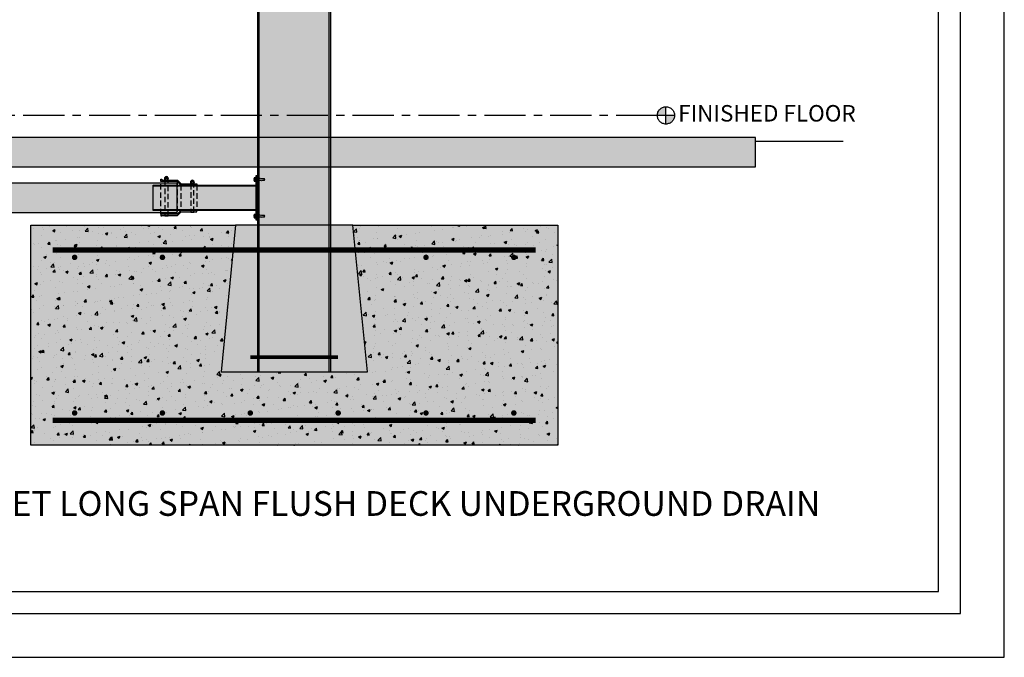
# Model space of a CAD drawing. Units: inches. Extents: x 3017 to 3221, y -2544 to -780.
# Drawn here: x 3087 to 3221, y -2544 to -2457 of the extents above; entities that cross this region are included whole.
import ezdxf

# ---------------------------------------------------------------- set-up
doc = ezdxf.new("R2010")
doc.units = ezdxf.units.IN
doc.header["$LTSCALE"] = 12
doc.header["$MEASUREMENT"] = 0
doc.linetypes.add('CENTER', pattern=[2, 1.25, -0.25, 0.25, -0.25])
doc.linetypes.add('HIDDEN', pattern=[0.375, 0.25, -0.125])
for name, color, linetype in [('CANOPY1', 1, 'Continuous'), ('CANOPY252', 252, 'Continuous'), ('CANOPY7', 7, 'Continuous'), ('COLGRID3', 3, 'CENTER'), ('EXISTING250', 250, 'Continuous'), ('EXISTING252', 252, 'Continuous'), ('EXISTING254', 254, 'Continuous'), ('FASTENER6', 6, 'Continuous'), ('HIDDEN6', 6, 'HIDDEN'), ('MASK188', 188, 'Continuous'), ('TEXT7', 7, 'Continuous'), ('TITLE7', 7, 'Continuous')]:
    doc.layers.add(name, color=color, linetype=linetype)
doc.layers.add('NOPLOT30', color=30, linetype='Continuous', plot=False)
doc.styles.add('TVM', font='trebuc.ttf')

# ---------------------------------------------------------------- blocks, each defined once
blk = doc.blocks.new('*U6')
at = {"layer": 'NOPLOT30'}
for points in [[(8.5, -11), (8.5, 0), (0, 0), (0, -11)], [(8.25, -10.75), (8.25, -0.25), (0.25, -0.25), (0.25, -10.75)]]:
    blk.add_lwpolyline(points, close=True, dxfattribs=at)
at = {"layer": 'TITLE7'}
blk.add_lwpolyline([(8.125, -10.625), (8.125, -0.375), (0.375, -0.375), (0.375, -10.625)], close=True, dxfattribs=at)
blk = doc.blocks.new('*U32')
at = {"ltscale": 0.02}
for p, q in [((-0.26, 0.04), (-0.26, 0.01)), ((-0.26, 0.04), (0, 0.04)), ((0, 0.04), (-0.26, 0.04)), ((-0.26, 0.01), (0, 0.01)), ((0, 0), (-0.26, 0)), ((-0.19, 0.24), (-0.21, 0.23)), ((-0.21, 0.23), (-0.21, 0.04)), ((-0.21, 0.23), (-0.21, 0.04)), ((-0.16, 0.24), (-0.19, 0.24)), ((0, 0.24), (-0.16, 0.24)), ((-0.11, 0.04), (-0.11, 0.23)), ((-0.1, 0.23), (-0.1, 0.04)), ((0, 0.24), (0.16, 0.24)), ((0, 0.04), (0.26, 0.04)), ((0.26, 0.04), (0, 0.04)), ((0, 0.01), (0.26, 0.01)), ((0.26, 0), (0, 0)), ((0.1, 0.04), (0.1, 0.23)), ((0.11, 0.23), (0.11, 0.04)), ((0.19, 0.24), (0.16, 0.24)), ((0.21, 0.23), (0.19, 0.24)), ((0.21, 0.04), (0.21, 0.23)), ((0.21, 0.04), (0.21, 0.23)), ((0.26, 0.01), (0.26, 0.04))]:
    blk.add_line(p, q, dxfattribs=at)
at = {"ltscale": 0.02, "flags": 128}
for points in [[(-0.16, 0.24), (-0.19, 0.24), (-0.21, 0.23)], [(-0.21, 0.23), (-0.21, 0.23), (-0.21, 0.23), (-0.21, 0.23)], [(-0.11, 0.23), (-0.14, 0.24), (-0.16, 0.24)], [(0.16, 0.24), (0.14, 0.24), (0.11, 0.23)], [(0.21, 0.23), (0.19, 0.24), (0.16, 0.24)], [(0.21, 0.23), (0.21, 0.23), (0.21, 0.23)]]:
    blk.add_lwpolyline(points, dxfattribs=at)
at = {"ltscale": 0.007812}
blk.add_lwpolyline([(-0.09, 0), (-0.09, 0), (-0.09, -0.02), (-0.1, -0.03), (-0.12, -0.04), (-0.12, -0.05), (-0.09, -0.07), (-0.09, -0.09), (-0.12, -0.11), (-0.12, -0.12), (-0.09, -0.14), (-0.09, -0.16), (-0.12, -0.18), (-0.12, -0.19), (-0.09, -0.21), (-0.09, -0.23), (-0.12, -0.25), (-0.12, -0.26), (-0.09, -0.29), (-0.09, -0.3), (-0.12, -0.32), (-0.12, -0.34), (-0.09, -0.36), (-0.09, -0.37), (-0.12, -0.4), (-0.12, -0.41), (-0.09, -0.43), (-0.09, -0.45), (-0.12, -0.47), (-0.12, -0.48), (-0.09, -0.5), (-0.09, -0.52), (-0.12, -0.54), (-0.12, -0.55), (-0.09, -0.57), (-0.09, -0.59), (-0.12, -0.61), (-0.12, -0.62), (-0.09, -0.64), (-0.09, -0.66, -0.003061), (-0.12, -0.68), (-0.12, -0.69), (-0.09, -0.71), (-0.09, -0.73), (-0.12, -0.75), (-0.12, -0.76), (-0.09, -0.79), (-0.09, -0.8), (-0.12, -0.82), (-0.12, -0.84), (-0.09, -0.86), (-0.09, -0.87), (-0.12, -0.9), (-0.12, -0.9), (-0.11, -0.92), (-0.1, -0.92), (-0.09, -0.93), (-0.09, -1.19), (0, -1.25), (0.09, -1.19), (0.09, -0.94), (0.1, -0.92), (0.09, -0.91), (0.09, -0.89), (0.12, -0.87), (0.12, -0.86), (0.09, -0.84), (0.09, -0.82), (0.12, -0.8), (0.12, -0.79), (0.09, -0.77), (0.09, -0.75), (0.12, -0.73), (0.12, -0.72), (0.09, -0.7), (0.09, -0.68), (0.12, -0.66), (0.12, -0.65), (0.09, -0.62), (0.09, -0.61), (0.12, -0.59), (0.12, -0.57), (0.09, -0.55), (0.09, -0.54), (0.12, -0.51), (0.12, -0.5), (0.09, -0.48), (0.09, -0.46), (0.12, -0.44), (0.12, -0.43), (0.09, -0.41), (0.09, -0.39), (0.12, -0.37), (0.12, -0.36), (0.09, -0.34), (0.09, -0.32), (0.12, -0.3), (0.12, -0.29), (0.09, -0.27), (0.09, -0.25), (0.12, -0.23), (0.12, -0.22), (0.09, -0.2), (0.09, -0.18), (0.12, -0.16), (0.12, -0.15), (0.09, -0.12), (0.09, -0.11), (0.12, -0.09), (0.12, -0.07), (0.09, -0.05), (0.09, -0.04), (0.1, -0.03), (0.12, -0.01), (0.12, 0), (0.12, 0)], format="xyb", dxfattribs=at)
for points in [[(-0.09, -1.19), (0.03, -1.19), (0, -1.24), (0.09, -1.19)], [(0.03, -1.19), (0.09, -0.94)]]:
    blk.add_lwpolyline(points, dxfattribs=at)
at = {"ltscale": 0.02}
for centre, radius, start, end in [((-0.26, 0.04), 0.005, 90, 180), ((-0.26, 0.01), 0.005, 180, 270), ((-0.11, 0.25), 0.0252, 255.0567, 284.9433), ((0, -0.23), 0.47, 90.5057, 102.7456), ((0, -0.22), 0.461, 77.1329, 89.6158), ((0.11, 0.25), 0.0223, 253.0959, 286.9041), ((0.26, 0.04), 0.005, 0, 90), ((0.26, 0.01), 0.005, 270, 0)]:
    blk.add_arc(centre, radius, start, end, dxfattribs=at)
blk = doc.blocks.new('FERNCO')
at = {"layer": 'EXISTING252'}
for points in [[(2.71, 1.75), (0.5, 1.75), (0, 2.25), (-2.21, 2.25), (-2.21, 2.53), (-2.07, 2.53), (-2.07, 2.39), (0.06, 2.39), (0.56, 1.89), (2.71, 1.89)], [(2.71, -1.75), (0.5, -1.75), (0, -2.25), (-2.21, -2.25), (-2.21, -2.46), (-2.07, -2.46), (-2.07, -2.39), (0.06, -2.39), (0.56, -1.89), (2.71, -1.89)]]:
    blk.add_hatch(color=256, dxfattribs=at).paths.add_polyline_path(points)
at = {"layer": 'EXISTING250'}
for points in [[(2.71, 1.75), (0.5, 1.75), (0, 2.25), (-2.21, 2.25), (-2.21, 2.53), (-2.07, 2.53), (-2.07, 2.39), (0.06, 2.39), (0.56, 1.89), (2.71, 1.89)], [(2.71, -1.75), (0.5, -1.75), (0, -2.25), (-2.21, -2.25), (-2.21, -2.46), (-2.07, -2.46), (-2.07, -2.39), (0.06, -2.39), (0.56, -1.89), (2.71, -1.89)]]:
    blk.add_lwpolyline(points, close=True, dxfattribs=at)
at = {"layer": 'EXISTING252'}
for p, q in [((-1.27, 2.69), (-1.63, 2.69)), ((-1.27, 2.62), (-1.63, 2.62)), ((2.27, 2.19), (1.91, 2.19)), ((2.27, 2.12), (1.91, 2.12))]:
    blk.add_line(p, q, dxfattribs=at)
for points in [[(-1.26, 2.77), (-1.36, 2.85), (-1.53, 2.85), (-1.64, 2.77), (-1.67, 2.65), (-1.64, 2.54), (-1.53, 2.46), (-1.36, 2.46), (-1.26, 2.54), (-1.23, 2.65)], [(2.27, 2.27), (2.17, 2.35), (2, 2.35), (1.9, 2.27), (1.87, 2.15), (1.9, 2.04), (2, 1.96), (2.17, 1.96), (2.27, 2.04), (2.3, 2.15)]]:
    blk.add_lwpolyline(points, close=True, dxfattribs=at)
for points in [[(-1.66, 2.75), (-1.66, 2.79)], [(-1.24, 2.75), (-1.24, 2.79)], [(-1.66, 2.39), (-1.66, 2.56)], [(-1.24, 2.39), (-1.24, 2.56)], [(1.88, 2.25), (1.88, 2.29)], [(1.88, 1.75), (1.88, 2.06)], [(2.29, 2.25), (2.29, 2.29)], [(2.29, 1.89), (2.29, 2.06)]]:
    blk.add_lwpolyline(points, dxfattribs=at)
for centre in [(-1.45, 2.65), (2.09, 2.15)]:
    blk.add_circle(centre, 0.228, dxfattribs=at)
for centre, radius, start, end in [((-1.45, 2.65), 0.246, 32.6243, 147.3757), ((-1.45, 2.65), 0.183, 10.8759, 169.1241), ((-1.45, 2.65), 0.183, 190.8759, 349.1241), ((2.09, 2.15), 0.246, 32.6243, 147.3757), ((2.09, 2.15), 0.183, 10.8759, 169.1241), ((2.09, 2.15), 0.183, 190.8759, 349.1241)]:
    blk.add_arc(centre, radius, start, end, dxfattribs=at)
at = {"layer": 'HIDDEN6', "ltscale": 0.25}
blk.add_line((0, 2.25), (0, -2.25), dxfattribs=at)
for points in [[(-2.21, -2.25), (-2.21, 2.25)], [(0.5, 1.75), (0.5, -1.75)], [(2.71, 1.75), (2.71, -1.75)]]:
    blk.add_lwpolyline(points, dxfattribs=at)
for points in [[(-1.24, -2.45), (-1.24, 2.39), (-1.66, 2.39), (-1.66, -2.45)], [(2.29, -1.95), (2.29, 1.89), (1.88, 1.89), (1.88, -1.95)]]:
    blk.add_lwpolyline(points, close=True, dxfattribs=at)

msp = doc.modelspace()

# ---------------------------------------------------------------- hatches: boundary and pattern name
at = {"layer": 'CANOPY252'}
h = msp.add_hatch(dxfattribs=at)
h.set_pattern_fill('AR-SAND', color=256, scale=0.25)
h.set_pattern_definition([(37.5, (3136.22013, -2496.89933), (-0.0157483, 0.481706), [0, -0.38, 0, -0.425, 0, -0.40625]), (7.5, (3136.2201, -2496.89933), (0.442444, 0.705537), [0, -0.205, 0, -0.3425, 0, -0.13125]), (327.5, (3135.91263, -2496.89933), (0.7785355, 0.001415), [0, -0.125, 0, -0.45, 0, -0.5875]), (317.5, (3135.9126, -2496.89933), (0.751532, 0.219419), [0, -0.0625, 0, -0.295, 0, -0.3375])])
h.paths.add_polyline_path([(3132.2243, -2484.9593), (3116.2243, -2484.9593), (3114.2243, -2504.9593), (3134.2243, -2504.9593)])
at = {"layer": 'COLGRID3'}
h = msp.add_hatch(color=256, dxfattribs=at)
h.paths.add_polyline_path([(3174.9984, -2468.7825, 0.41421356), (3173.8215, -2469.9593), (3174.9984, -2469.9593)])
h.paths.add_polyline_path([(3176.1752, -2469.9593), (3174.9984, -2469.9593), (3174.9984, -2471.1361, 0.41421356)])
at = {"layer": 'EXISTING252'}
h = msp.add_hatch(dxfattribs=at)
h.set_pattern_fill('AR-CONC', color=256, scale=0.5)
h.set_pattern_definition([(50, (1618.5917, -4030.045), (3.586301, -0.3137607), [0.375, -4.125]), (355, (1618.5917, -4030.045), (-0.6937567, 3.7609607), [0.3, -3.3]), (100.45144, (1618.8905, -4030.0713), (2.892544, 3.4472), [0.318701, -3.5057106]), (46.1842, (1618.5917, -4029.045), (5.336207, -0.827596), [0.5625, -6.1875]), (96.63564, (1619.0364, -4029.114), (4.67331, 4.870593), [0.478052, -5.258569]), (351.18416, (1618.5917, -4029.045), (4.67331, 4.870593), [0.45, -4.95]), (21, (1619.0917, -4029.295), (2.9845353, -2.0130945), [0.375, -4.125]), (326, (1619.0917, -4029.295), (1.2165767, 3.62575), [0.3, -3.3]), (71.45144, (1619.3404, -4029.463), (4.201112, 1.612656), [0.318701, -3.5057106]), (37.5, (1618.5917, -4030.0451), (0.0607993, 1.6644693), [0, -3.26, 0, -3.35, 0, -3.3125]), (7.5, (1618.5917, -4030.0451), (1.3153477, 1.9720586), [0, -1.91, 0, -3.185, 0, -1.2625]), (327.5, (1617.4767, -4030.0451), (2.6691122, -0.11277436), [0, -1.25, 0, -3.9, 0, -5.175]), (317.5, (1616.9767, -4030.0451), (2.9159308, 0.500525), [0, -1.625, 0, -2.59, 0, -3.675])])
h.paths.add_polyline_path([(3059.2231, -2472.9584), (3059.2231, -2476.9593), (3187.2222, -2476.9593), (3187.2222, -2472.9584)])
h = msp.add_hatch(dxfattribs=at)
h.set_pattern_fill('AR-CONC', color=256, scale=0.5)
h.set_pattern_definition([(50, (3015.1683, -2155.332), (3.5863, -0.31376), [0.375, -4.125]), (355, (3015.1683, -2155.332), (-0.693757, 3.76096), [0.3, -3.3]), (100.4514, (3015.467, -2155.3582), (2.892544, 3.4472), [0.3187, -3.50571]), (46.1842, (3015.1683, -2154.332), (5.336207, -0.827596), [0.5625, -6.1875]), (96.6356, (3015.613, -2154.401), (4.67331, 4.87059), [0.47805, -5.25857]), (351.1842, (3015.168, -2154.332), (4.67331, 4.87059), [0.45, -4.95]), (21, (3015.6683, -2154.582), (2.984535, -2.013094), [0.375, -4.125]), (326, (3015.6683, -2154.582), (1.216577, 3.62575), [0.3, -3.3]), (71.4514, (3015.917, -2154.7498), (4.201112, 1.612656), [0.3187, -3.50571]), (37.5, (3015.1683, -2155.332), (0.0607993, 1.6644693), [0, -3.26, 0, -3.35, 0, -3.3125]), (7.5, (3015.1683, -2155.332), (1.315348, 1.9720586), [0, -1.91, 0, -3.185, 0, -1.2625]), (327.5, (3014.0533, -2155.332), (2.669112, -0.1127744), [0, -1.25, 0, -3.9, 0, -5.175]), (317.5, (3013.5533, -2155.332), (2.915931, 0.500525), [0, -1.625, 0, -2.59, 0, -3.675])])
h.paths.add_polyline_path([(3088.2243, -2484.9593), (3116.2243, -2484.9593), (3114.2243, -2504.9593), (3134.2243, -2504.9593), (3132.2243, -2484.9593), (3160.2243, -2484.9593), (3160.2243, -2514.9593), (3088.2243, -2514.9593)])
at = {"layer": 'EXISTING254'}
h = msp.add_hatch(color=256, dxfattribs=at)
h.dxf.hatch_style = 1
h.paths.add_polyline_path([(3059.2231, -2472.9584), (3059.2231, -2476.9593), (3187.2222, -2476.9593), (3187.2222, -2472.9584)])
h = msp.add_hatch(color=256, dxfattribs=at)
h.dxf.hatch_style = 1
h.paths.add_polyline_path([(3088.2243, -2484.9593), (3116.2243, -2484.9593), (3114.2243, -2504.9593), (3134.2243, -2504.9593), (3132.2243, -2484.9593), (3160.2243, -2484.9593), (3160.2243, -2514.9593), (3088.2243, -2514.9593)])
at = {"layer": 'MASK188'}
h = msp.add_hatch(color=256, dxfattribs=at)
h.dxf.hatch_style = 1
h.paths.add_polyline_path([(3119.2243, -2504.9593), (3129.2243, -2504.9593), (3129.2243, -2373.9593), (3119.2243, -2373.9593)])
h = msp.add_hatch(color=256, dxfattribs=at)
h.dxf.hatch_style = 1
h.paths.add_polyline_path([(3118.9743, -2484.2093), (3119.2243, -2484.2093), (3119.2243, -2478.2093), (3118.9743, -2478.2093)])
h = msp.add_hatch(color=256, dxfattribs=at)
h.dxf.hatch_style = 1
h.paths.add_polyline_path([(3108.2243, -2479.2093), (3084.3794, -2479.2093), (3084.3794, -2483.2093), (3108.2243, -2483.2093)])
h = msp.add_hatch(color=256, dxfattribs=at)
h.dxf.hatch_style = 1
h.paths.add_polyline_path([(3118.9743, -2482.9593), (3104.9743, -2482.9593), (3104.9743, -2479.4593), (3118.9743, -2479.4593)])
h = msp.add_hatch(color=256, dxfattribs=at)
h.dxf.hatch_style = 1
h.paths.add_polyline_path([(3132.2243, -2484.9593), (3116.2243, -2484.9593), (3114.2243, -2504.9593), (3134.2243, -2504.9593)])

# ---------------------------------------------------------------- linework, layer by layer
at = {"layer": 'CANOPY1'}
for points in [[(3119.2243, -2504.9593), (3129.2243, -2504.9593), (3129.2243, -2373.9593), (3119.2243, -2373.9593)], [(3118.9743, -2484.2093), (3119.2243, -2484.2093), (3119.2243, -2478.2093), (3118.9743, -2478.2093)], [(3118.9743, -2482.9593), (3104.9743, -2482.9593), (3104.9743, -2479.4593), (3118.9743, -2479.4593)], [(3118.9743, -2482.8333), (3104.9743, -2482.8333), (3104.9743, -2479.5853), (3118.9743, -2479.5853)]]:
    msp.add_lwpolyline(points, close=True, dxfattribs=at)
for points in [[(3119.4443, -2504.9593), (3119.4443, -2373.9593)], [(3129.0043, -2504.9593), (3129.0043, -2373.9593)]]:
    msp.add_lwpolyline(points, dxfattribs=at)
at = {"layer": 'CANOPY1', "const_width": 0.5}
msp.add_lwpolyline([(3118.2243, -2502.9593), (3130.2243, -2502.9593)], dxfattribs=at)
msp.add_lwpolyline([(3118.2243, -2502.9593), (3130.2243, -2502.9593)], dxfattribs=at)
at = {"layer": 'CANOPY7'}
msp.add_lwpolyline([(3132.2243, -2484.9593), (3116.2243, -2484.9593), (3114.2243, -2504.9593), (3134.2243, -2504.9593)], close=True, dxfattribs=at)
at = {"layer": 'COLGRID3'}
for p, q in [((3174.9984, -2471.1361), (3174.9984, -2468.7825)), ((3176.1752, -2469.9593), (3173.8215, -2469.9593))]:
    msp.add_line(p, q, dxfattribs=at)
at = {"layer": 'COLGRID3', "ltscale": 0.375}
msp.add_lwpolyline([(3173.8215, -2469.9593), (3044.9731, -2469.9593)], dxfattribs=at)
at = {"layer": 'COLGRID3'}
msp.add_circle((3174.9984, -2469.9593), 1.1768, dxfattribs=at)
at = {"layer": 'EXISTING250'}
for points in [[(3059.2231, -2472.9584), (3059.2231, -2476.9593), (3187.2222, -2476.9593), (3187.2222, -2472.9584)], [(3108.2243, -2479.2093), (3084.3794, -2479.2093), (3084.3794, -2483.2093), (3108.2243, -2483.2093)], [(3088.2243, -2484.9593), (3116.2243, -2484.9593), (3114.2243, -2504.9593), (3134.2243, -2504.9593), (3132.2243, -2484.9593), (3160.2243, -2484.9593), (3160.2243, -2514.9593), (3088.2243, -2514.9593)]]:
    msp.add_lwpolyline(points, close=True, dxfattribs=at)
msp.add_lwpolyline([(3187.2222, -2473.4584), (3199.2222, -2473.4584)], dxfattribs=at)
at = {"layer": 'EXISTING250', "linetype": 'HIDDEN', "const_width": 0.75}
for points in [[(3091.2243, -2488.3343), (3157.2243, -2488.3343)], [(3091.2243, -2511.5843), (3157.2243, -2511.5843)]]:
    msp.add_lwpolyline(points, dxfattribs=at)
at = {"layer": 'EXISTING250', "const_width": 0.375}
for points in [[(3094.0368, -2489.3343, -1), (3094.4118, -2489.3343, -1)], [(3106.0368, -2489.3343, -1), (3106.4118, -2489.3343, -1)], [(3142.4118, -2489.3343, 1), (3142.0368, -2489.3343, 1)], [(3154.4118, -2489.3343, 1), (3154.0368, -2489.3343, 1)], [(3094.0368, -2510.5843, 1), (3094.4118, -2510.5843, 1)], [(3106.0368, -2510.5843, 1), (3106.4118, -2510.5843, 1)], [(3118.0368, -2510.5843, 1), (3118.4118, -2510.5843, 1)], [(3130.4118, -2510.5843, -1), (3130.0368, -2510.5843, -1)], [(3142.4118, -2510.5843, -1), (3142.0368, -2510.5843, -1)], [(3154.4118, -2510.5843, -1), (3154.0368, -2510.5843, -1)]]:
    msp.add_lwpolyline(points, format="xyb", close=True, dxfattribs=at)
at = {"layer": 'EXISTING250'}
msp.add_point((3124.2243, -2514.9593), dxfattribs=at)
at = {"layer": 'EXISTING252'}
for points in [[(3118.9743, -2482.7093), (3119.2243, -2482.7093), (3119.2243, -2479.7093), (3118.9743, -2479.7093)], [(3119.2243, -2482.7093), (3119.4443, -2482.7093), (3119.4443, -2479.7093), (3119.2243, -2479.7093)]]:
    msp.add_lwpolyline(points, close=True, dxfattribs=at)

# ---------------------------------------------------------------- block references
at = {"layer": 'CANOPY1'}
msp.add_blockref('FERNCO', (3108.2243, -2481.2093), dxfattribs=at)
at = {"layer": 'CANOPY7', "xscale": 24, "yscale": 24, "zscale": 24}
msp.add_blockref('*U6', (3017.2227, -2279.9352), dxfattribs=at)
at = {"layer": 'FASTENER6', "rotation": 90}
for p in [(3118.9743, -2478.7093), (3118.9743, -2483.7093)]:
    msp.add_blockref('*U32', p, dxfattribs=at)

# ---------------------------------------------------------------- texts
at = {"layer": 'COLGRID3', "insert": (3176.6752, -2469.9593), "char_height": 2.25, "attachment_point": 4, "style": 'TVM'}
msp.add_mtext('FINISHED FLOOR', dxfattribs=at)

# ---------------------------------------------------------------- next in the draw order: texts
at = {"layer": 'TEXT7', "insert": (3119.2227, -2522.9352), "char_height": 3.375, "attachment_point": 5, "style": 'TVM', "bg_fill": 3, "box_fill_scale": 1.25, "bg_fill_color": 256, "bg_fill_true_color": 13158600, "bg_fill_transparency": 0}
msp.add_mtext('\\A1;CENTER POST GUSSET LONG SPAN FLUSH DECK UNDERGROUND DRAIN', dxfattribs=at)

doc.saveas('drawing.dxf')
